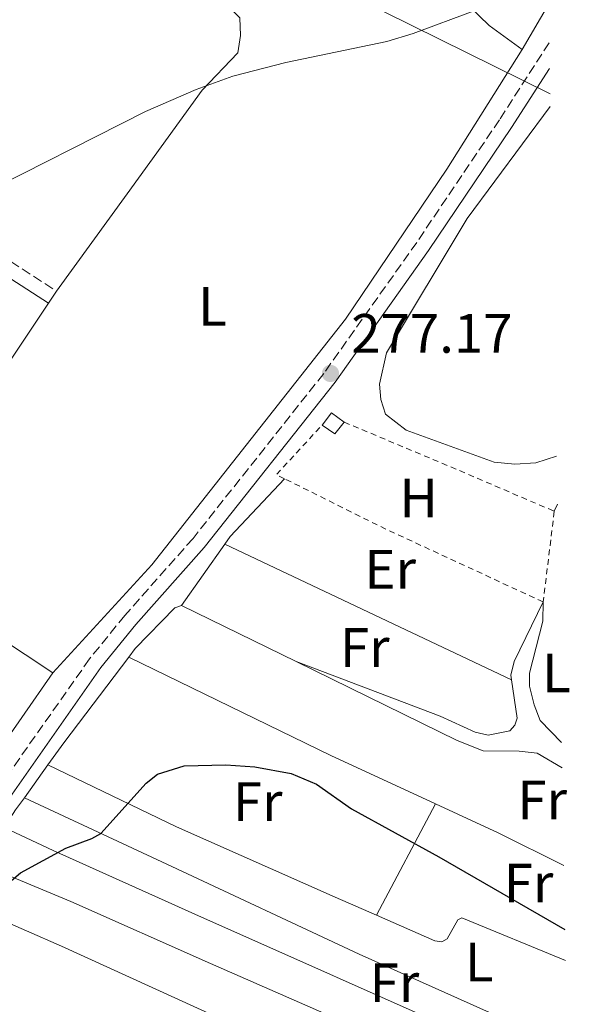
# Model space of a CAD drawing. Units: metres. Extents: x 622421 to 625926, y 4653156 to 4655530.
# Drawn here: x 625802 to 625901, y 4653799 to 4653977 of the extents above; entities that cross this region are included whole.
import ezdxf
from ezdxf.enums import TextEntityAlignment as Align

# ---------------------------------------------------------------- set-up
doc = ezdxf.new("R2010")
doc.units = ezdxf.units.M
doc.header["$MEASUREMENT"] = 0
doc.linetypes.add('DGN Style 2', pattern=[1.7399219301090239, 1.043953158065414, -0.6959687720436097])
doc.linetypes.add('DGN Style 3', pattern=[2.435890702152634, 1.739921930109024, -0.6959687720436097])
for name, color, linetype, lineweight in [('Camino', 7, 'DGN Style 3', 0), ('Caseta-cabaña', 1, 'Continuous', 0), ('Cota de punto acotado terreno', 7, 'Continuous', 0), ('Curva de nivel directora', 30, 'Continuous', 30), ('Curva de nivel intermedia', 30, 'Continuous', 0), ('Etiqueta de uso rústico', 92, 'Continuous', 0), ('Línea de cambio de uso (parcela vista)', 92, 'Continuous', 0), ('Margen derecho', 7, 'Continuous', 0), ('Oleoducto', 7, 'Continuous', 13), ('Punto acotado terreno (símbolo)', 7, 'Continuous', 0), ('Tela metálica o alambrada', 7, 'DGN Style 2', 0)]:
    doc.layers.add(name, color=color, linetype=linetype, lineweight=lineweight)
doc.styles.add('Style-Arial', font='arial.ttf')

# ---------------------------------------------------------------- blocks, each defined once
blk = doc.blocks.new('5PATER')
at = {"layer": 'Punto acotado terreno (símbolo)', "linetype": 'Continuous', "lineweight": 0}
h = blk.add_hatch(color=51, dxfattribs=at)
edge = h.paths.add_edge_path()
edge.add_ellipse((0, 0), major_axis=(-0.1095731443231308, -0.1110710700762829), ratio=0.9994222409660317, start_angle=0, end_angle=360)

msp = doc.modelspace()

# ---------------------------------------------------------------- linework, layer by layer
at = {"layer": 'Camino', "color": 7, "linetype": 'DGN Style 3', "lineweight": 0}
for points in [[(625897.7100000014, 4653972.390000001, 278.820000000007), (625888.7199999993, 4653958.489999999, 278.6199999999953), (625873.7800000014, 4653936.31, 277.6499999999942), (625856.9599999995, 4653912.59, 277.1699999999984), (625833.3500000016, 4653882.780000002, 276.2700000000041), (625821.02, 4653868.850000002, 275.7200000000013), (625814.640000001, 4653860.969999999, 275.5599999999978), (625790.8699999996, 4653827.190000003, 274.9499999999972), (625777.7800000005, 4653809.010000002, 274.3800000000047), (625771.3099999975, 4653802.04, 273.9900000000053), (625769.1000000013, 4653800.080000003, 273.8800000000048), (625768.2099999995, 4653799.530000002, 273.8399999999965), (625767.5299999999, 4653799.120000001, 273.820000000007), (625765.1499999972, 4653798.84, 273.8500000000059), (625764.4699999979, 4653799.059999999, 273.8600000000005), (625755.6999999991, 4653805.99, 274.2500000000001), (625747.4899999971, 4653813.090000001, 275.0599999999977), (625737.9499999996, 4653821.29, 276.4400000000024), (625735.5500000013, 4653824.470000001, 277.0000000000001), (625733.0299999999, 4653829.77, 277.6199999999953)], [(625746.8700000001, 4653965.430000001, 281.8399999999965), (625752.2300000001, 4653962.88, 281.5800000000017), (625765.3199999994, 4653954.719999999, 281.1699999999983), (625766.0300000003, 4653954.300000001, 281.1300000000048), (625779.9599999997, 4653946.070000002, 280.3899999999994), (625808.6799999997, 4653927.500000001, 278.320000000007)]]:
    msp.add_polyline3d(points, dxfattribs=at)
at = {"layer": 'Caseta-cabaña', "color": 1, "linetype": 'Continuous', "lineweight": 0, "extrusion": (0.0006733576922449138, -0.005056535107732103, 0.9999869889364175), "elevation": -22832.4735334289, "flags": 128}
msp.add_lwpolyline([(625856.3604239445, 4653847.323233988), (625858.0304168322, 4653849.523262115), (625860.3404230417, 4653847.853240766)], dxfattribs=at)
at = {"layer": 'Caseta-cabaña', "color": 1, "linetype": 'Continuous', "lineweight": 0, "elevation": 278.7299999999959, "flags": 128}
msp.add_lwpolyline([(625860.6699999999, 4653903.810000001), (625859, 4653901.680000001), (625856.6900000004, 4653903.279999999)], dxfattribs=at)
at = {"layer": 'Caseta-cabaña', "color": 1, "linetype": 'Continuous', "lineweight": 0}
msp.add_polyline3d([(625860.6699999999, 4653903.810000001, 278.7299999999959), (625859, 4653901.680000001, 278.7299999999959), (625856.6900000004, 4653903.279999999, 278.7299999999959), (625858.3600000005, 4653905.480000001, 278.7400000000052)], close=True, dxfattribs=at)
at = {"layer": 'Curva de nivel directora', "color": 30, "linetype": 'Continuous', "lineweight": 30, "elevation": 275, "flags": 128}
msp.add_lwpolyline([(625794.2200000002, 4653815.560000001), (625802.1599999996, 4653822.289999999), (625810.3499999993, 4653826.779999999), (625815.07, 4653828.490000002), (625816.7199999995, 4653829.420000001), (625824.8899999993, 4653838.490000002), (625826.9500000001, 4653840.130000004), (625831.7600000001, 4653841.67), (625839.2999999993, 4653841.830000001), (625844.5299999998, 4653841.439999999), (625851.0599999987, 4653840.28), (625855.6699999998, 4653838.34), (625861.9999999999, 4653833.86), (625877.7800000003, 4653825.220000002), (625900.5599999991, 4653812.020000001)], dxfattribs=at)
at = {"layer": 'Curva de nivel intermedia', "color": 30, "linetype": 'Continuous', "lineweight": 0, "elevation": 279.9999999999999, "flags": 128}
msp.add_lwpolyline([(625793.5600000009, 4653944.210000001), (625824.7800000019, 4653959.989999999), (625833.9100000004, 4653963.98), (625840.530000001, 4653966.369999998), (625850.14, 4653968.84), (625868.3600000012, 4653972.67), (625873.1600000003, 4653974.08), (625884.1500000005, 4653978.17)], dxfattribs=at)
at = {"layer": 'Línea de cambio de uso (parcela vista)', "color": 92, "linetype": 'Continuous', "lineweight": 0, "extrusion": (-0.02659684771510575, -0.04582754943248964, 0.9985952350199917), "elevation": -229647.7751188464, "flags": 128}
msp.add_lwpolyline([(-1794759.819800233, 4333276.941290302), (-1794759.819800233, 4333286.377677321)], dxfattribs=at)
at = {"layer": 'Línea de cambio de uso (parcela vista)', "color": 92, "linetype": 'Continuous', "lineweight": 0, "extrusion": (-0.006298785252652884, -0.009426753437910046, 0.999935728746584), "elevation": -47534.95943295052, "flags": 128}
msp.add_lwpolyline([(625798.0175449045, 4653686.176092042), (625796.5473850965, 4653683.975994286)], dxfattribs=at)
at = {"layer": 'Línea de cambio de uso (parcela vista)', "color": 92, "linetype": 'Continuous', "lineweight": 0, "extrusion": (0.1050360655530055, -0.1390568069424719, 0.9846982428013716), "elevation": -581146.0008026102, "flags": 128}
msp.add_lwpolyline([(3304406.326530717, 3285339.866032478), (3304407.926275666, 3285340.382478116), (3304422.080650568, 3285342.849940608)], dxfattribs=at)
at = {"layer": 'Línea de cambio de uso (parcela vista)', "color": 92, "linetype": 'Continuous', "lineweight": 0, "extrusion": (-0.02176281291713084, -0.05183506342162615, 0.9984185025198652), "elevation": -254579.0765116926, "flags": 128}
msp.add_lwpolyline([(-1224480.792898588, 4526174.544148352), (-1224480.792898588, 4526175.9671733)], dxfattribs=at)
at = {"layer": 'Línea de cambio de uso (parcela vista)', "color": 92, "linetype": 'Continuous', "lineweight": 0, "extrusion": (-0.02932273575768433, -0.04156244363812847, 0.9987055324000726), "elevation": -211501.8793942842, "flags": 128}
msp.add_lwpolyline([(-2171491.225931827, 4158132.979881171), (-2171491.225931827, 4158146.545171438)], dxfattribs=at)
at = {"layer": 'Línea de cambio de uso (parcela vista)', "color": 92, "linetype": 'Continuous', "lineweight": 0, "extrusion": (0.00977106002983589, -0.004626313199675599, 0.9999415600984248), "elevation": -15138.72946184236, "flags": 128}
msp.add_lwpolyline([(625806.5014587127, 4653861.506535157), (625858.3350425242, 4653836.966272539)], dxfattribs=at)
at = {"layer": 'Línea de cambio de uso (parcela vista)', "color": 92, "linetype": 'Continuous', "lineweight": 0, "extrusion": (0.01805606233808564, -0.01193923323282074, 0.9997656892105546), "elevation": -43987.40811782163, "flags": 128}
msp.add_lwpolyline([(4227124.260112453, 2044423.520655704), (4227124.260112453, 2044387.486952038)], dxfattribs=at)
at = {"layer": 'Línea de cambio de uso (parcela vista)', "color": 92, "linetype": 'Continuous', "lineweight": 0, "extrusion": (0.008170254194340457, -0.004006263639566823, 0.9999585975419434), "elevation": -13255.64370859851, "flags": 128}
msp.add_lwpolyline([(625828.8488919666, 4653844.751995783), (625808.1278677831, 4653854.912077319)], dxfattribs=at)
at = {"layer": 'Línea de cambio de uso (parcela vista)', "color": 92, "linetype": 'Continuous', "lineweight": 0, "extrusion": (0.1876042494288567, -0.151968277394141, 0.9704175844769575), "elevation": -589564.9264509815, "flags": 128}
msp.add_lwpolyline([(4010183.851045999, 2370847.25040951), (4010164.43752199, 2370846.587698739), (4010159.530604715, 2370846.297762778)], dxfattribs=at)
at = {"layer": 'Línea de cambio de uso (parcela vista)', "color": 92, "linetype": 'Continuous', "lineweight": 0, "extrusion": (0.3344748333740856, 0.6887301254677671, 0.6432553148731314), "elevation": 3414753.44829983, "flags": 128}
msp.add_lwpolyline([(1470090.298729193, -2868513.79766114), (1470049.645076435, -2868513.693174995), (1470028.807817132, -2868514.320091867)], dxfattribs=at)
at = {"layer": 'Línea de cambio de uso (parcela vista)', "color": 92, "linetype": 'Continuous', "lineweight": 0, "extrusion": (-0.007164503012835117, -0.009983323870178754, 0.9999244987203195), "elevation": -50668.95816779661, "flags": 128}
msp.add_lwpolyline([(625793.0505242957, 4653567.894165738), (625788.7799890608, 4653561.943869207)], dxfattribs=at)
at = {"layer": 'Línea de cambio de uso (parcela vista)', "color": 92, "linetype": 'Continuous', "lineweight": 0, "extrusion": (0.09935447354922514, -0.08449041840409587, 0.991458550713875), "elevation": -330755.198135054, "flags": 128}
msp.add_lwpolyline([(3950660.868201542, 2516485.129953573), (3950658.161083191, 2516484.89993133), (3950654.413969758, 2516484.439886842)], dxfattribs=at)
at = {"layer": 'Línea de cambio de uso (parcela vista)', "color": 92, "linetype": 'Continuous', "lineweight": 0, "extrusion": (-0.0174972376895066, -0.03288696495856708, 0.9993059062214389), "elevation": -163726.5133880996, "flags": 128}
msp.add_lwpolyline([(-1633366.713762291, 4399432.491881571), (-1633366.713762291, 4399455.309495381)], dxfattribs=at)
at = {"layer": 'Línea de cambio de uso (parcela vista)', "color": 92, "linetype": 'Continuous', "lineweight": 0, "extrusion": (0.3376826091151237, 0.6957807531124836, 0.6339239694943141), "elevation": 3449571.008989691, "flags": 128}
msp.add_lwpolyline([(1468906.848669688, -2827131.53866761), (1468894.403514102, -2827131.913637529), (1468881.148921234, -2827131.680897579)], dxfattribs=at)
at = {"layer": 'Línea de cambio de uso (parcela vista)', "color": 92, "linetype": 'Continuous', "lineweight": 0}
for points in [[(625858.4900000002, 4654002.01, 281.3500000000058), (625860.1900000004, 4654001.050000001, 281.2700000000041), (625870.6600000003, 4653991.25, 281.0399999999936), (625886.8700000001, 4653975.539999999, 279.7899999999936), (625892.8499999996, 4653971.210000001, 279.4900000000052)], [(625835.0300000003, 4653982.220000001, 281.0200000000041), (625838.3399999999, 4653980.470000001, 280.8699999999953), (625841.79, 4653976.930000001, 280.5500000000029), (625841.9299999997, 4653973.75, 280.4799999999959), (625841.4400000004, 4653970.619999999, 280.4799999999959), (625834.9800000006, 4653963.859999999, 279.929999999993), (625821.4500000002, 4653945.07, 279.3099999999977), (625808.6799999997, 4653927.5, 278.320000000007)], [(625808.0199999996, 4653858.49, 276.5299999999988), (625825.9000000004, 4653878, 276.9199999999983), (625860.9199999999, 4653922.430000001, 278.0099999999948), (625879.1900000004, 4653949.560000001, 278.6300000000047), (625892.8499999996, 4653971.210000001, 279.4900000000052)], [(625897.9100000003, 4653960.92, 279.2100000000065), (625882.8799999999, 4653940.619999999, 278.5500000000029), (625868.3200000003, 4653916.33, 278.320000000007), (625867.0199999996, 4653910.680000001, 278.320000000007), (625867.2699999996, 4653907.880000001, 278.2400000000052), (625868.1500000004, 4653905.220000001, 278.2400000000052), (625871.8899999997, 4653902.369999999, 278.2400000000052), (625887.75, 4653896.57, 278.2400000000052), (625891.5, 4653896.220000001, 278.2400000000052), (625895.2999999998, 4653896.430000001, 278.2400000000052), (625899.04, 4653897.640000001, 278.2400000000052)], [(625807.2100000001, 4653925.300000001, 278.2899999999936), (625791.4100000003, 4653901.65, 277.929999999993), (625780.0800000001, 4653882.109999999, 277.3099999999977), (625777.9699999997, 4653878.359999999, 277.3099999999977)], [(625777.9699999997, 4653878.359999999, 277.3099999999977), (625767.2000000002, 4653859.16, 277.3099999999977), (625750.9600000001, 4653833.52, 277.2299999999959), (625748.9299999997, 4653826.550000001, 276.679999999993), (625749.0099999999, 4653823.49, 276.6100000000006), (625752.5800000001, 4653819.960000001, 276.6100000000006), (625765.4100000003, 4653815.449999999, 276.0599999999977), (625772.1500000004, 4653815.550000001, 275.8300000000018), (625778.4400000004, 4653818.689999999, 275.8300000000018), (625791.1799999997, 4653834.210000001, 276.0599999999977), (625808.0199999996, 4653858.49, 276.5299999999988)], [(625831.2699999996, 4653870.67, 275.8000000000029), (625830.04, 4653870.24, 275.75), (625822.9000000004, 4653862.84, 275.7200000000012), (625821.7300000006, 4653861.310000001, 275.6999999999971)], [(625896.6299999999, 4653871.289999999, 276.8699999999953), (625891.3899999997, 4653860.5, 276.3099999999977), (625890.79, 4653858.02, 275.8800000000047), (625890.9100000003, 4653857.199999999, 275.8699999999953)], [(625899.9600000001, 4653845.890000001, 276.3899999999995), (625896.0800000001, 4653849.869999999, 276.3899999999995), (625894.9800000006, 4653852.689999999, 276.429999999993), (625894.1299999999, 4653856.07, 276.5399999999936), (625894.1699999999, 4653858.380000001, 276.5399999999936), (625896.5700000003, 4653867.789999999, 276.5399999999936), (625896.6299999999, 4653871.289999999, 276.6199999999953)], [(625890.9100000003, 4653857.199999999, 275.8699999999953), (625891.9400000004, 4653850.25, 275.8000000000029), (625891.5, 4653849.02, 275.8000000000029), (625890.5899999999, 4653847.970000001, 275.8000000000029), (625886.7100000001, 4653847.199999999, 275.7599999999948), (625884.3600000005, 4653847.76, 275.7599999999948), (625878.0199999996, 4653850.609999999, 275.7599999999948), (625851.9900000002, 4653860.51, 275.5899999999965)], [(625900.04, 4653841.279999999, 275.3300000000018), (625895.5599999997, 4653843.91, 275.2899999999936), (625892.2999999998, 4653844.300000001, 275.2899999999936), (625885.7800000003, 4653844.369999999, 275.2899999999936), (625881.0599999997, 4653846.26, 275.3000000000029), (625851.9900000002, 4653860.51, 275.5899999999965)], [(625866.4800000006, 4653814.619999999, 274.4499999999971), (625859.0099999999, 4653817.91, 274.3600000000006), (625830.3499999996, 4653830.619999999, 274.7100000000065), (625807.1399999997, 4653841.83, 275.4700000000012)], [(625802.8700000001, 4653835.880000001, 275.3800000000047), (625828.5999999996, 4653823.869999999, 274.6699999999983), (625863.3600000005, 4653807.58, 274.4799999999959), (625892.0199999996, 4653794.75, 273.8600000000006), (625900.9400000004, 4653790.75, 274.1300000000047)], [(625901.0499999998, 4653784.449999999, 274.2299999999959), (625884.3300000001, 4653792.279999999, 273.9400000000023), (625833.6699999999, 4653814.800000001, 274.1300000000047), (625808.0700000003, 4653826.350000001, 274.7200000000012), (625799.2100000001, 4653830.52, 275.2899999999936)], [(625794.8799999999, 4653823.939999999, 275.179999999993), (625811.29, 4653817.100000001, 274.7100000000065), (625836.5099999999, 4653805.930000001, 273.7700000000041), (625863.2999999998, 4653794.15, 273.7700000000041), (625901.1799999997, 4653777.230000001, 274.2100000000065)], [(625901.3200000003, 4653769.210000001, 274.1399999999995), (625893.29, 4653772.930000001, 273.8999999999942), (625854.6200000001, 4653788.5, 273.7400000000052), (625809.5999999996, 4653809.029999999, 274.2899999999936), (625790.5300000003, 4653817.33, 275.0599999999977)], [(625900.6600000003, 4653806.42, 274.6999999999971), (625881.9299999997, 4653814.17, 274.6300000000047), (625881.1900000004, 4653813.779999999, 274.6300000000047), (625879.2999999998, 4653810.369999999, 274.6300000000047), (625878.29, 4653809.810000001, 274.6300000000047), (625877.0700000003, 4653809.970000001, 274.5899999999965), (625866.4800000006, 4653814.619999999, 274.4499999999971)]]:
    msp.add_polyline3d(points, dxfattribs=at)
at = {"layer": 'Margen derecho', "color": 7, "linetype": 'Continuous', "lineweight": 0}
for points in [[(625773.0300000008, 4653788.820000002, 273.8699999999954), (625772.0699999996, 4653791.640000002, 273.9100000000034), (625772.0399999983, 4653794.080000003, 274.0099999999948), (625772.7399999979, 4653796.600000002, 274.2700000000041), (625774.9400000018, 4653800.570000002, 274.3800000000047), (625782.4899999978, 4653811.16, 274.3800000000047), (625792.9899999986, 4653825.680000001, 274.9499999999972), (625816.7100000007, 4653859.410000001, 275.5599999999978), (625823.0000000005, 4653867.180000001, 275.7200000000013), (625835.3399999987, 4653881.109999999, 276.2700000000041), (625859.0399999983, 4653911.030000002, 277.1699999999984), (625875.9099999995, 4653934.830000003, 277.6499999999942), (625890.8899999995, 4653957.07, 278.6199999999953), (625897.7899999997, 4653967.739999998, 278.7700000000041)], [(625693.5799999969, 4653872.600000002, 278.9499999999971), (625694.3199999988, 4653877.469999999, 279.6600000000036), (625695.1599999992, 4653880.300000001, 280.0500000000029), (625700.7800000008, 4653891.199999999, 280.9799999999959), (625714.1600000005, 4653912.25, 281.0299999999988), (625729.5799999988, 4653938.480000001, 281.3800000000047), (625741.8900000001, 4653960.340000001, 282.0099999999948), (625743.0300000003, 4653961.980000001, 281.9400000000024), (625743.7899999978, 4653962.54, 281.9100000000034), (625746.3699999994, 4653962.739999998, 281.8399999999965), (625750.9600000005, 4653960.56, 281.5800000000017), (625763.9499999991, 4653952.460000001, 281.1699999999983), (625778.5699999996, 4653943.82, 280.3899999999994), (625792.5199999993, 4653934.800000001, 279.3800000000047), (625807.2100000011, 4653925.300000002, 278.320000000007)]]:
    msp.add_polyline3d(points, dxfattribs=at)
at = {"layer": 'Oleoducto', "color": 7, "linetype": 'Continuous', "lineweight": 13}
msp.add_polyline3d([(622860.9699999981, 4655477.850000001, 296.3699999999953), (622866.5404642341, 4655474.808370215, 295.9091999999946), (623059.1100000001, 4655369.659999999, 279.9799999999959), (623175.5699999998, 4655313.370000001, 299.8300000000018), (623343.2899999989, 4655230.28, 298.5399999999936), (624020.6400000004, 4654892.180000001, 285), (624237.8000000016, 4654785.690000001, 291.3099999999977), (624705.8099999982, 4654553.81, 278.3399999999965), (624900.4699999979, 4654458.440000001, 298.9100000000035), (625119.9899999973, 4654348.600000001, 295.0500000000029), (625641.4699999985, 4654090.230000001, 295.7899999999936), (625838.4999999997, 4653992.609999999, 281.4499999999971), (625897.8700000006, 4653963.190000001, 279.070000000007)], dxfattribs=at)
at = {"layer": 'Tela metálica o alambrada', "color": 7, "linetype": 'DGN Style 2', "lineweight": 0, "extrusion": (0.3892896775652747, 0.9129794782069417, 0.122155717484304), "elevation": 4492593.67604513, "flags": 128}
msp.add_lwpolyline([(1249677.667487162, -552657.3236356116), (1249655.895331335, -552658.210275706), (1249636.413460298, -552657.7770311144)], dxfattribs=at)
at = {"layer": 'Tela metálica o alambrada', "color": 7, "linetype": 'DGN Style 2', "lineweight": 0, "extrusion": (0.01571779160184665, -0.03678742631754288, 0.9991994977441153), "elevation": -161091.000923185, "flags": 128}
msp.add_lwpolyline([(2404035.170312049, 4030518.352807744), (2404034.105344865, 4030519.602665695), (2404045.243790969, 4030524.602097498)], dxfattribs=at)
at = {"layer": 'Tela metálica o alambrada', "color": 7, "linetype": 'DGN Style 2', "lineweight": 0, "extrusion": (-0.3450949550049018, -0.7275104463920143, 0.5929907439586699), "elevation": -3601569.567659169, "flags": 128}
msp.add_lwpolyline([(-1429046.089686009, 2652694.587556791), (-1429077.836889418, 2652694.090791524), (-1429097.881538361, 2652694.761424634)], dxfattribs=at)
at = {"layer": 'Tela metálica o alambrada', "color": 7, "linetype": 'DGN Style 2', "lineweight": 0, "extrusion": (-0.001768970420313225, -0.01442458964896034, 0.9998943954023901), "elevation": -67960.53550071637, "flags": 128}
msp.add_lwpolyline([(625898.1507471821, 4653391.515110814), (625896.1403257308, 4653375.123405424)], dxfattribs=at)

# ---------------------------------------------------------------- block references
at = {"layer": 'Punto acotado terreno (símbolo)', "color": 7, "linetype": 'Continuous', "lineweight": 0, "xscale": 10, "yscale": 10, "zscale": 10}
msp.add_blockref('5PATER', (625858.1900000012, 4653912.61, 277.1699999999987), dxfattribs=at)

# ---------------------------------------------------------------- texts
at = {"layer": 'Cota de punto acotado terreno', "color": 7, "linetype": 'Continuous', "lineweight": 0, "style": 'Style-Arial'}
msp.add_text('277.17', height=7.000000000000002, dxfattribs=at).set_placement((625861.9400000023, 4653916.36, 277.1699999999983))
at = {"layer": 'Etiqueta de uso rústico', "color": 92, "linetype": 'Continuous', "lineweight": 0, "style": 'Style-Arial'}
for s, p in [('L', (625836.851420381, 4653924.750009998, 278.2799999999988)), ('H', (625874.1216459892, 4653890.060009998, 277.5899999999965)), ('Er', (625868.9854566085, 4653877.180009998, 276.7100000000065)), ('Fr', (625864.3836852694, 4653863.050010001, 276.0099999999948)), ('L', (625899.0314203794, 4653858.450009998, 276.4799999999959)), ('Fr', (625845.0336852672, 4653835.17001, 274.9199999999983)), ('Fr', (625896.4536852698, 4653835.480009999, 275.1900000000023)), ('Fr', (625893.9836852654, 4653820.440010001, 275.0599999999977)), ('L', (625885.0814203797, 4653806.160009998, 274.3800000000047)), ('Fr', (625869.7536852661, 4653802.42001, 274.1600000000035))]:
    msp.add_text(s, height=7.000000000000002, dxfattribs=at).set_placement(p, align=Align.MIDDLE_CENTER)

doc.saveas('drawing.dxf')
